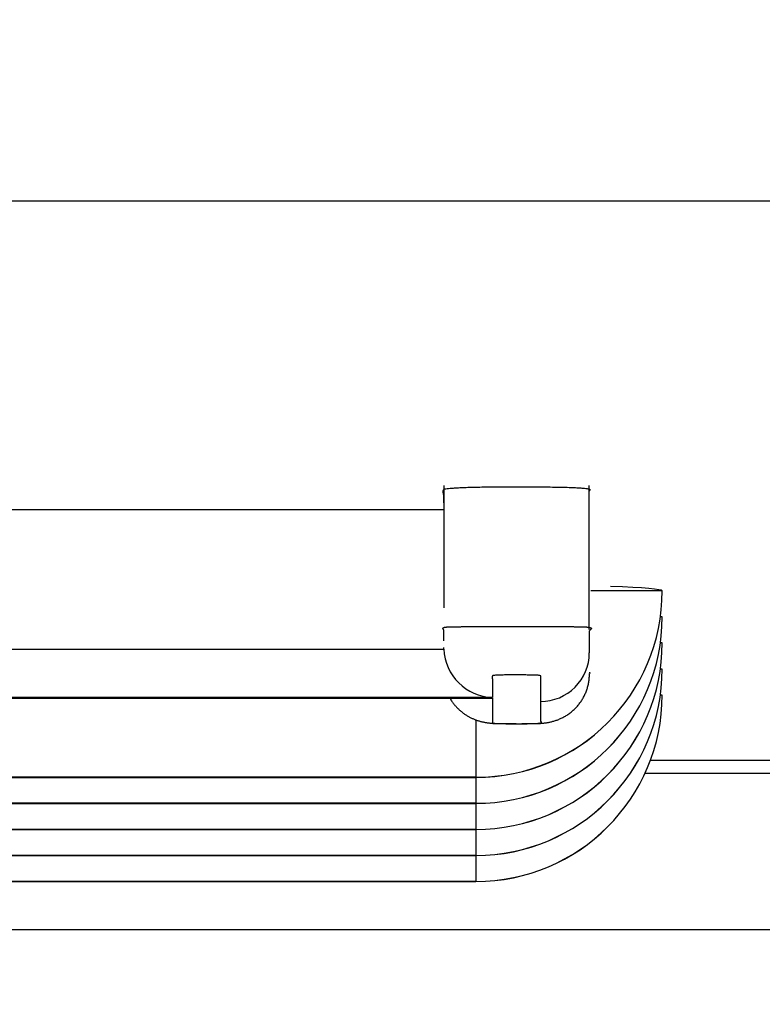
# Model space of a CAD drawing. Extents: x -217 to 202, y -148 to 148.
# Drawn here: x -105 to -105, y 15 to 16 of the extents above; entities that cross this region are included whole.
import ezdxf

# ---------------------------------------------------------------- set-up
doc = ezdxf.new("R2010")
doc.units = 0
doc.layers.get('0').update_dxf_attribs({"linetype": 'CONTINUOUS'})
doc.layers.get('DEFPOINTS').update_dxf_attribs({"linetype": 'CONTINUOUS'})
doc.layers.add('CLASS1', color=7, linetype='CONTINUOUS')
doc.styles.add('MX_DIMTXSTY_6', font='txt.shx', dxfattribs={"width": 0.7, "bigfont": 'extfont.shx'})
doc.styles.add('MX_NOTE_STANDARD', font='txt.shx', dxfattribs={"bigfont": 'extfont.shx'})
doc.dimstyles.new('MXDIMSTYLE', dxfattribs={"dimtxt": 3, "dimasz": 2.5, "dimexe": 2.28, "dimexo": 1, "dimgap": 1, "dimtad": 1, "dimdsep": 46, "dimtxsty": 'MX_NOTE_STANDARD', "dimblk1": 'OPEN30', "dimblk2": 'OPEN30', "dimsah": 1, "dimcen": 2.5, "dimadec": 0, "dimazin": 0, "dimtfac": 1, "dimtmove": 0, "dimatfit": 3, "dimldrblk": 'OPEN30', "dimfxl": 1, "dimtzin": 0, "dimarcsym": 0})

# ---------------------------------------------------------------- blocks, each defined once
blk = doc.blocks.new('_OPEN')
at = {"color": 0, "linetype": 'ByBlock', "lineweight": -2}
for p, q in [((-1, 0.166667), (0, 0)), ((0, 0), (-1, -0.166667)), ((0, 0), (-1, 0))]:
    blk.add_line(p, q, dxfattribs=at)
blk = doc.blocks.new('*D41')
at = {"color": 1, "linetype": 'CONTINUOUS'}
for p, q in [((-148.586201, 33.698871), (-148.586201, 4.698871)), ((-98.586201, 15.297897), (-98.586201, 4.698871)), ((-98.586201, 6.048871), (-148.586201, 6.048871))]:
    blk.add_line(p, q, dxfattribs=at)
at = {"layer": 'DEFPOINTS', "color": 0, "linetype": 'CONTINUOUS'}
for p in [(-148.586201, 35.048871), (-98.586201, 16.647897), (-148.586201, 6.048871)]:
    blk.add_point(p, dxfattribs=at)
at = {"color": 1, "linetype": 'CONTINUOUS', "xscale": 2.7, "yscale": 2.7, "zscale": 2.7, "rotation": 180}
blk.add_blockref('_OPEN', (-148.586201, 6.048871), dxfattribs=at)
at = {"color": 1, "linetype": 'CONTINUOUS', "xscale": 2.7, "yscale": 2.7, "zscale": 2.7}
blk.add_blockref('_OPEN', (-98.586201, 6.048871), dxfattribs=at)
at = {"color": 1, "linetype": 'CONTINUOUS', "insert": (-123.928456, 8.398871), "char_height": 2.7, "attachment_point": 5, "style": 'MX_DIMTXSTY_6'}
blk.add_mtext('\\A1;250', dxfattribs=at)
blk = doc.blocks.new('_OPEN30')
at = {"color": 0, "linetype": 'ByBlock', "lineweight": -2}
for p, q in [((-1, 0.267949), (0, 0)), ((0, 0), (-1, -0.267949)), ((0, 0), (-1, 0))]:
    blk.add_line(p, q, dxfattribs=at)
blk = doc.blocks.new('*D42')
at = {"color": 1, "linetype": 'CONTINUOUS'}
for p, q in [((-122.236201, 55.048871), (-88.236201, 55.048871)), ((-89.586201, 55.048871), (-89.586201, 15.048871)), ((-122.236201, 15.048871), (-88.236201, 15.048871))]:
    blk.add_line(p, q, dxfattribs=at)
at = {"layer": 'DEFPOINTS', "color": 0, "linetype": 'CONTINUOUS'}
for p in [(-123.586201, 55.048871), (-123.586201, 15.048871), (-89.586201, 15.048871)]:
    blk.add_point(p, dxfattribs=at)
at = {"color": 1, "linetype": 'CONTINUOUS', "xscale": 2.7, "yscale": 2.7, "zscale": 2.7}
for p, rotation in [((-89.586201, 55.048871), 90), ((-89.586201, 15.048871), 270)]:
    blk.add_blockref('_OPEN', p, dxfattribs=dict(at, rotation=rotation))
at = {"color": 1, "linetype": 'CONTINUOUS', "insert": (-91.936201, 34.706617), "char_height": 2.7, "attachment_point": 5, "rotation": 90, "style": 'MX_DIMTXSTY_6'}
blk.add_mtext('\\A1;200', dxfattribs=at)

msp = doc.modelspace()

# ---------------------------------------------------------------- linework, layer by layer
at = {"layer": 'CLASS1', "color": 1, "linetype": 'CONTINUOUS'}
for p, q in [((-100.92652, 15.43951), (-146.24588, 15.43951)), ((-105.20332, 15.28694), (-105.20332, 15.22147)), ((-105.12532, 15.20986), (-105.12532, 15.28694)), ((-105.73412, 15.27421), (-105.20332, 15.27421)), ((-105.0862, 15.23046), (-105.12445, 15.23046)), ((-105.0862, 15.2165), (-105.08718, 15.2165)), ((-105.73414, 15.19926), (-105.20331, 15.19926)), ((-105.20331, 15.19926), (-105.20332, 15.20016)), ((-105.0862, 15.20254), (-105.08718, 15.20254)), ((-105.0862, 15.18858), (-105.08718, 15.18858)), ((-105.17732, 15.17327), (-105.76012, 15.17327)), ((-105.76012, 15.17291), (-105.17732, 15.17291)), ((-105.75978, 15.1729), (-105.17767, 15.1729)), ((-105.0862, 15.17462), (-105.08718, 15.17462)), ((-105.1862, 15.161), (-105.1862, 15.13052)), ((-105.09251, 15.13967), (-104.65532, 15.13967)), ((-105.1862, 15.13052), (-107.9862, 15.13052)), ((-107.9862, 15.13052), (-105.1862, 15.13052)), ((-107.9862, 15.13046), (-105.1862, 15.13046)), ((-105.1862, 15.13046), (-105.1862, 15.13052)), ((-105.1862, 15.13046), (-105.1862, 15.11656)), ((-105.09542, 15.13268), (-100.26904, 15.13268)), ((-105.1862, 15.11656), (-107.9862, 15.11656)), ((-107.9862, 15.11656), (-105.1862, 15.11656)), ((-107.9862, 15.1165), (-105.1862, 15.1165)), ((-105.1862, 15.1165), (-105.1862, 15.11656)), ((-105.1862, 15.1165), (-105.1862, 15.1026)), ((-105.1862, 15.1026), (-107.9862, 15.1026)), ((-107.9862, 15.1026), (-105.1862, 15.1026)), ((-105.1862, 15.10254), (-105.1862, 15.1026)), ((-107.9862, 15.10254), (-105.1862, 15.10254)), ((-105.1862, 15.10254), (-105.1862, 15.08864)), ((-105.1862, 15.08864), (-107.9862, 15.08864)), ((-107.9862, 15.08864), (-105.1862, 15.08864)), ((-107.9862, 15.08858), (-105.1862, 15.08858)), ((-105.1862, 15.08858), (-105.1862, 15.08864)), ((-105.1862, 15.08858), (-105.1862, 15.07468)), ((-105.1862, 15.07468), (-107.9862, 15.07468)), ((-107.9862, 15.07468), (-105.1862, 15.07468)), ((-107.9862, 15.07462), (-105.1862, 15.07462)), ((-105.1862, 15.07462), (-105.1862, 15.07468)), ((-146.98718, 15.04887), (-100.18523, 15.04887))]:
    msp.add_line(p, q, dxfattribs=at)
for centre, radius, start, end in [((-105.1862, 15.23046), 0.1, 270, 0), ((-105.1862, 15.2165), 0.1, 270, 0), ((-105.1762, 15.20038), 0.02713, 182.3679, 267.6321), ((-105.1862, 15.20254), 0.1, 270, 0), ((-105.1862, 15.18858), 0.1, 270, 0), ((-105.1862, 15.17462), 0.1, 270, 0)]:
    msp.add_arc(centre, radius, start, end, dxfattribs=at)
for centre, major_axis, ratio, start_param, end_param in [((-105.1862, 15.23046), (0.1, 0), 0.999391, 4.712389, 6.283185), ((-105.1862, 15.23046), (0.1, 0), 0.999391, 4.712389, 6.283185), ((-105.1862, 15.23046), (0.1, 0), 0.034921, 0, 0.762274), ((-105.1862, 15.2165), (0.1, 0), 0.999391, 4.712389, 6.283185), ((-105.1862, 15.2165), (0.1, 0), 0.999391, 4.712389, 6.283185), ((-105.1862, 15.20254), (0.1, 0), 0.999391, 4.712389, 6.283185), ((-105.1862, 15.20254), (0.1, 0), 0.999391, 4.712389, 6.283185), ((-105.15132, 15.19722), (-0.026, 0), 0.999391, 1.570796, 3.141593), ((-105.1862, 15.18858), (0.1, 0), 0.999391, 4.712389, 6.283185), ((-105.1862, 15.18858), (0.1, 0), 0.999391, 4.712389, 6.283185), ((-105.1862, 15.17462), (0.1, 0), 0.999391, 4.712389, 6.283185), ((-105.1862, 15.17462), (0.1, 0), 0.999391, 4.712389, 0)]:
    msp.add_ellipse(centre, major_axis=major_axis, ratio=ratio, start_param=start_param, end_param=end_param, dxfattribs=at)
for points, start_tangent, end_tangent in [([(-105.20332, 15.27779), (-105.20332, 15.27798), (-105.20332, 15.27818), (-105.20332, 15.27837), (-105.20332, 15.27856), (-105.20332, 15.27876), (-105.20332, 15.27895), (-105.20332, 15.27914), (-105.20332, 15.27934), (-105.20332, 15.27953), (-105.20332, 15.27972), (-105.20332, 15.27992), (-105.20332, 15.28011), (-105.20332, 15.2803), (-105.20332, 15.2805), (-105.20332, 15.28069), (-105.20332, 15.28088), (-105.20332, 15.28108), (-105.20332, 15.28127), (-105.20333, 15.28146), (-105.20334, 15.28166), (-105.20337, 15.28185), (-105.2034, 15.28204), (-105.20344, 15.28224), (-105.20349, 15.28243), (-105.20353, 15.28262), (-105.20358, 15.28282), (-105.20362, 15.28301), (-105.20366, 15.2832), (-105.20368, 15.2834), (-105.2037, 15.28359), (-105.2037, 15.28378), (-105.20368, 15.28397), (-105.20365, 15.28417), (-105.20359, 15.28436), (-105.20352, 15.28455), (-105.20341, 15.28475), (-105.20327, 15.28494), (-105.20276, 15.28513), (-105.20164, 15.28533), (-105.19994, 15.28551), (-105.19765, 15.28569), (-105.1948, 15.28585), (-105.19139, 15.28599), (-105.18744, 15.28611), (-105.18295, 15.28621), (-105.17792, 15.28628), (-105.17249, 15.28632), (-105.16688, 15.28634), (-105.16122, 15.28634), (-105.15562, 15.28631), (-105.1502, 15.28627), (-105.14508, 15.2862), (-105.14037, 15.28611), (-105.13619, 15.286), (-105.13267, 15.28586), (-105.1299, 15.28569), (-105.12786, 15.28552), (-105.12646, 15.28533), (-105.12558, 15.28515), (-105.12512, 15.28496), (-105.12496, 15.28476), (-105.12501, 15.28456), (-105.12516, 15.28437), (-105.12529, 15.28417), (-105.12532, 15.28398)], (0, 1), (0.033868, -0.999426)), ([(-105.20332, 15.20375), (-105.20332, 15.20397), (-105.20332, 15.2042), (-105.20332, 15.20442), (-105.20332, 15.20465), (-105.20332, 15.20487), (-105.20332, 15.20509), (-105.20332, 15.20532), (-105.20332, 15.20554), (-105.20332, 15.20577), (-105.20332, 15.20599), (-105.20332, 15.20622), (-105.20332, 15.20644), (-105.20332, 15.20667), (-105.20332, 15.20689), (-105.20332, 15.20712), (-105.20332, 15.20734), (-105.20332, 15.20757), (-105.20332, 15.20779), (-105.20332, 15.20801), (-105.20332, 15.20824), (-105.20332, 15.20846), (-105.20332, 15.20869), (-105.20332, 15.20891), (-105.20332, 15.20914), (-105.20334, 15.20936), (-105.20344, 15.2096), (-105.20358, 15.20984), (-105.20371, 15.21008), (-105.20379, 15.21031), (-105.20378, 15.21052)], (0, 1), (0.243525, 0.969895)), ([(-105.20378, 15.21052), (-105.20377, 15.21055), (-105.20375, 15.21059), (-105.20373, 15.21062), (-105.2037, 15.21065), (-105.20367, 15.21068), (-105.20363, 15.21071), (-105.20359, 15.21074), (-105.20355, 15.21077), (-105.2035, 15.21079), (-105.20345, 15.21082), (-105.20339, 15.21085), (-105.20332, 15.21087), (-105.20325, 15.2109), (-105.20317, 15.21092), (-105.20309, 15.21094), (-105.203, 15.21097), (-105.2029, 15.21099), (-105.20278, 15.21101), (-105.20265, 15.21103), (-105.2025, 15.21105), (-105.20234, 15.21107), (-105.20216, 15.21109), (-105.20196, 15.21111), (-105.20174, 15.21113), (-105.2015, 15.21114), (-105.20124, 15.21116), (-105.20096, 15.21117), (-105.20066, 15.21119), (-105.20034, 15.2112), (-105.2, 15.21121), (-105.19963, 15.21122), (-105.19924, 15.21124), (-105.19882, 15.21124), (-105.19837, 15.21125), (-105.1979, 15.21126), (-105.19741, 15.21127), (-105.19689, 15.21128), (-105.19634, 15.21128), (-105.19577, 15.21129), (-105.19517, 15.21129), (-105.19455, 15.21129), (-105.1939, 15.2113), (-105.19322, 15.2113), (-105.19251, 15.2113), (-105.19178, 15.21131), (-105.19103, 15.21131), (-105.19025, 15.21131), (-105.18945, 15.21131), (-105.18864, 15.21132), (-105.1878, 15.21132), (-105.18695, 15.21132), (-105.18608, 15.21132), (-105.18519, 15.21133), (-105.18428, 15.21133), (-105.18336, 15.21133), (-105.18243, 15.21134), (-105.18148, 15.21134), (-105.18053, 15.21134), (-105.17956, 15.21135), (-105.17859, 15.21135), (-105.17761, 15.21135), (-105.17663, 15.21136), (-105.17565, 15.21136), (-105.17466, 15.21136), (-105.17367, 15.21137), (-105.17268, 15.21137), (-105.17168, 15.21137), (-105.17068, 15.21137), (-105.16967, 15.21137), (-105.16866, 15.21138), (-105.16765, 15.21138), (-105.16664, 15.21138), (-105.16563, 15.21138), (-105.16462, 15.21138), (-105.16361, 15.21138), (-105.1626, 15.21138), (-105.16159, 15.21138), (-105.16059, 15.21138), (-105.15958, 15.21138), (-105.15858, 15.21137), (-105.15758, 15.21137), (-105.15657, 15.21137), (-105.15557, 15.21137), (-105.15457, 15.21137), (-105.15358, 15.21136), (-105.15259, 15.21136), (-105.1516, 15.21136), (-105.15062, 15.21135), (-105.14964, 15.21135), (-105.14868, 15.21135), (-105.14772, 15.21134), (-105.14678, 15.21134), (-105.14584, 15.21134), (-105.14491, 15.21133), (-105.144, 15.21133), (-105.1431, 15.21133), (-105.14221, 15.21132), (-105.14133, 15.21132), (-105.14048, 15.21132), (-105.13964, 15.21132), (-105.13883, 15.21131), (-105.13804, 15.21131), (-105.13727, 15.21131), (-105.13653, 15.21131), (-105.13581, 15.21131), (-105.13511, 15.2113), (-105.13444, 15.2113), (-105.1338, 15.2113), (-105.13318, 15.21129), (-105.13259, 15.21129), (-105.13202, 15.21128), (-105.13149, 15.21128), (-105.13098, 15.21127), (-105.1305, 15.21127), (-105.13005, 15.21126), (-105.12962, 15.21125), (-105.12922, 15.21124), (-105.12884, 15.21123), (-105.12848, 15.21122), (-105.12815, 15.2112), (-105.12784, 15.21119), (-105.12755, 15.21117), (-105.12728, 15.21116), (-105.12704, 15.21114), (-105.12681, 15.21113), (-105.1266, 15.21111), (-105.12641, 15.21109), (-105.12623, 15.21107), (-105.12606, 15.21105), (-105.12589, 15.21103), (-105.12574, 15.21101), (-105.12559, 15.21099), (-105.12546, 15.21096), (-105.12533, 15.21094), (-105.12521, 15.21092), (-105.12509, 15.21089), (-105.12499, 15.21087), (-105.12489, 15.21084), (-105.1248, 15.21082), (-105.12472, 15.21079), (-105.12465, 15.21076), (-105.12458, 15.21073), (-105.12451, 15.21071), (-105.12446, 15.21068), (-105.12441, 15.21065), (-105.12436, 15.21062), (-105.12433, 15.21059), (-105.12429, 15.21056), (-105.12427, 15.21053), (-105.12424, 15.21049), (-105.12423, 15.21046), (-105.12421, 15.21043), (-105.12421, 15.2104), (-105.1242, 15.21036), (-105.1242, 15.21033), (-105.12421, 15.2103), (-105.12422, 15.21026), (-105.12423, 15.21023), (-105.12424, 15.21019), (-105.12426, 15.21016), (-105.12428, 15.21012), (-105.12431, 15.21009), (-105.12433, 15.21005), (-105.12436, 15.21002), (-105.12439, 15.20998)], (0.357413, 0.933946), (-0.664065, -0.747675)), ([(-105.12439, 15.20998), (-105.12462, 15.20976), (-105.12486, 15.20953), (-105.12509, 15.20931), (-105.12526, 15.20908), (-105.12532, 15.20887), (-105.12532, 15.20866), (-105.12532, 15.20845), (-105.12532, 15.20823), (-105.12532, 15.20802), (-105.12532, 15.20781), (-105.12532, 15.2076), (-105.12532, 15.20739), (-105.12532, 15.20717), (-105.12532, 15.20696), (-105.12532, 15.20675), (-105.12532, 15.20654), (-105.12532, 15.20633), (-105.12532, 15.20612), (-105.12532, 15.2059), (-105.12532, 15.20569), (-105.12532, 15.20548), (-105.12532, 15.20527), (-105.12532, 15.20506), (-105.12532, 15.20485), (-105.12532, 15.20463), (-105.12532, 15.20442), (-105.12532, 15.20421), (-105.12532, 15.204), (-105.12532, 15.20379), (-105.12532, 15.20357), (-105.12532, 15.20336), (-105.12532, 15.20315), (-105.12532, 15.20294), (-105.12532, 15.20273), (-105.12532, 15.20252), (-105.12532, 15.2023), (-105.12532, 15.20209), (-105.12532, 15.20188), (-105.12532, 15.20167), (-105.12532, 15.20146), (-105.12532, 15.20124), (-105.12532, 15.20103), (-105.12532, 15.20082), (-105.12532, 15.20061), (-105.12532, 15.2004), (-105.12532, 15.20019), (-105.12532, 15.19997), (-105.12532, 15.19976), (-105.12532, 15.19955), (-105.12532, 15.19934), (-105.12532, 15.19913), (-105.12532, 15.19892), (-105.12532, 15.1987), (-105.12532, 15.19849), (-105.12532, 15.19828), (-105.12532, 15.19807), (-105.12532, 15.19786), (-105.12532, 15.19764), (-105.12532, 15.19743), (-105.12532, 15.19722)], (-0.690455, -0.723376), (0, -1)), ([(-105.15132, 15.17124), (-105.15132, 15.17134), (-105.15132, 15.17145), (-105.15132, 15.17155), (-105.15132, 15.17166), (-105.15132, 15.17177), (-105.15132, 15.17187), (-105.15132, 15.17198), (-105.15132, 15.17208), (-105.15132, 15.17219), (-105.15132, 15.1723), (-105.15132, 15.1724), (-105.15132, 15.17251), (-105.15132, 15.17261), (-105.15132, 15.17272), (-105.15132, 15.17283), (-105.15132, 15.17293), (-105.15132, 15.17304), (-105.15132, 15.17314), (-105.15132, 15.17325), (-105.15132, 15.17335), (-105.15132, 15.17346), (-105.15132, 15.17357), (-105.15132, 15.17367), (-105.15132, 15.17378), (-105.15132, 15.17388), (-105.15132, 15.17399), (-105.15132, 15.1741), (-105.15132, 15.1742), (-105.15132, 15.17431), (-105.15132, 15.17441), (-105.15132, 15.17452), (-105.15132, 15.17462), (-105.15132, 15.17473), (-105.15132, 15.17484), (-105.15132, 15.17494), (-105.15132, 15.17505), (-105.15132, 15.17515), (-105.15132, 15.17526), (-105.15132, 15.17537), (-105.15132, 15.17547), (-105.15132, 15.17558), (-105.15132, 15.17568), (-105.15132, 15.17579), (-105.15132, 15.1759), (-105.15132, 15.176), (-105.15132, 15.17611), (-105.15132, 15.17621), (-105.15132, 15.17632), (-105.15132, 15.17642), (-105.15132, 15.17653), (-105.15132, 15.17664), (-105.15132, 15.17674), (-105.15132, 15.17685), (-105.15132, 15.17695), (-105.15132, 15.17706), (-105.15132, 15.17717), (-105.15132, 15.17727), (-105.15132, 15.17738), (-105.15132, 15.17748), (-105.15132, 15.17759), (-105.15132, 15.1777), (-105.15132, 15.1778), (-105.15132, 15.17791), (-105.15132, 15.17801), (-105.15132, 15.17812), (-105.15132, 15.17822), (-105.15132, 15.17833), (-105.15132, 15.17844), (-105.15132, 15.17854), (-105.15132, 15.17865), (-105.15132, 15.17875), (-105.15132, 15.17886), (-105.15132, 15.17897), (-105.15132, 15.17907), (-105.15132, 15.17918), (-105.15132, 15.17928), (-105.15132, 15.17939), (-105.15132, 15.17949), (-105.15132, 15.1796), (-105.15132, 15.17971), (-105.15132, 15.17981), (-105.15132, 15.17992), (-105.15132, 15.18002), (-105.15132, 15.18013), (-105.15132, 15.18024), (-105.15132, 15.18034), (-105.15132, 15.18045), (-105.15132, 15.18055), (-105.15132, 15.18066), (-105.15132, 15.18077), (-105.15132, 15.18087), (-105.15132, 15.18098), (-105.15132, 15.18108), (-105.15132, 15.18119), (-105.15132, 15.18129), (-105.15132, 15.1814), (-105.15132, 15.18151), (-105.15132, 15.18161), (-105.15132, 15.18172), (-105.15132, 15.18182), (-105.15132, 15.18193), (-105.15132, 15.18204), (-105.15132, 15.18214), (-105.15132, 15.18225), (-105.15132, 15.18235), (-105.15132, 15.18246), (-105.15132, 15.18257), (-105.15132, 15.18267), (-105.15132, 15.18278), (-105.15132, 15.18288), (-105.15132, 15.18299), (-105.15132, 15.18309), (-105.15132, 15.1832), (-105.15132, 15.18331), (-105.15132, 15.18341), (-105.15132, 15.18352), (-105.15132, 15.18362), (-105.15132, 15.18373), (-105.15132, 15.18384), (-105.15132, 15.18394), (-105.15132, 15.18405), (-105.15132, 15.18415), (-105.15132, 15.18426), (-105.15132, 15.18437), (-105.15132, 15.18447), (-105.15132, 15.18458), (-105.15132, 15.18468), (-105.15132, 15.18479), (-105.15138, 15.18489), (-105.15157, 15.185), (-105.15198, 15.18511), (-105.1527, 15.18521), (-105.15395, 15.18531), (-105.15647, 15.18536), (-105.15943, 15.18538), (-105.16244, 15.1854), (-105.16547, 15.1854), (-105.16848, 15.18539), (-105.17147, 15.18537), (-105.17417, 15.18532), (-105.17566, 15.18523), (-105.1765, 15.18513), (-105.177, 15.18503), (-105.17725, 15.18492), (-105.17732, 15.18482), (-105.17735, 15.18471), (-105.17737, 15.18461), (-105.17738, 15.1845), (-105.17739, 15.1844), (-105.17739, 15.18429), (-105.17739, 15.18419), (-105.17738, 15.18408), (-105.17738, 15.18398), (-105.17737, 15.18387), (-105.17736, 15.18377), (-105.17735, 15.18366), (-105.17734, 15.18356), (-105.17734, 15.18345), (-105.17733, 15.18335), (-105.17732, 15.18324), (-105.17732, 15.18314), (-105.17732, 15.18303), (-105.17732, 15.18293), (-105.17732, 15.18282), (-105.17732, 15.18272), (-105.17732, 15.18261), (-105.17732, 15.18251), (-105.17732, 15.1824), (-105.17732, 15.1823), (-105.17732, 15.18219), (-105.17732, 15.18209), (-105.17732, 15.18198), (-105.17732, 15.18188), (-105.17732, 15.18177), (-105.17732, 15.18167), (-105.17732, 15.18156), (-105.17732, 15.18146), (-105.17732, 15.18135), (-105.17732, 15.18125), (-105.17732, 15.18114), (-105.17732, 15.18104), (-105.17732, 15.18093), (-105.17732, 15.18083), (-105.17732, 15.18072), (-105.17732, 15.18062), (-105.17732, 15.18051), (-105.17732, 15.18041), (-105.17732, 15.1803), (-105.17732, 15.1802), (-105.17732, 15.18009), (-105.17732, 15.17999), (-105.17732, 15.17988), (-105.17732, 15.17978), (-105.17732, 15.17967), (-105.17732, 15.17957), (-105.17732, 15.17946), (-105.17732, 15.17936), (-105.17732, 15.17925), (-105.17732, 15.17915), (-105.17732, 15.17904), (-105.17732, 15.17894), (-105.17732, 15.17883), (-105.17732, 15.17873), (-105.17732, 15.17862), (-105.17732, 15.17852), (-105.17732, 15.17841), (-105.17732, 15.17831), (-105.17732, 15.1782), (-105.17732, 15.1781), (-105.17732, 15.17799), (-105.17732, 15.17789), (-105.17732, 15.17778), (-105.17732, 15.17768), (-105.17732, 15.17757), (-105.17732, 15.17747), (-105.17732, 15.17736), (-105.17732, 15.17726), (-105.17732, 15.17715), (-105.17732, 15.17705), (-105.17732, 15.17694), (-105.17732, 15.17684), (-105.17732, 15.17673), (-105.17732, 15.17663), (-105.17732, 15.17652), (-105.17732, 15.17642), (-105.17732, 15.17631), (-105.17732, 15.17621), (-105.17732, 15.1761), (-105.17732, 15.176), (-105.17732, 15.17589), (-105.17732, 15.17579), (-105.17732, 15.17568), (-105.17732, 15.17558), (-105.17732, 15.17548), (-105.17732, 15.17537), (-105.17732, 15.17527), (-105.17732, 15.17516), (-105.17732, 15.17506), (-105.17732, 15.17495), (-105.17732, 15.17485), (-105.17732, 15.17474), (-105.17732, 15.17464), (-105.17732, 15.17453), (-105.17732, 15.17443), (-105.17732, 15.17432), (-105.17732, 15.17422), (-105.17732, 15.17411), (-105.17732, 15.17401), (-105.17732, 15.1739), (-105.17732, 15.1738), (-105.17732, 15.17369), (-105.17732, 15.17359), (-105.17732, 15.17348), (-105.17732, 15.17338), (-105.17732, 15.17327)], (0, 1), (0, -1)), ([(-105.16407, 15.15926), (-105.16292, 15.15926), (-105.16181, 15.15926), (-105.16073, 15.15926), (-105.15968, 15.15926), (-105.15865, 15.15927), (-105.15763, 15.15928), (-105.15662, 15.15929), (-105.15561, 15.1593), (-105.15461, 15.15932), (-105.15364, 15.15935), (-105.15272, 15.15938), (-105.15187, 15.15942), (-105.15111, 15.15948), (-105.15039, 15.15954), (-105.14969, 15.15962), (-105.14899, 15.15971), (-105.14828, 15.15981), (-105.14756, 15.15992), (-105.14681, 15.16006), (-105.14603, 15.16023), (-105.14523, 15.16043), (-105.1444, 15.16066), (-105.14353, 15.16093), (-105.14264, 15.16124), (-105.14173, 15.16159), (-105.14082, 15.16198), (-105.1399, 15.1624), (-105.13899, 15.16287), (-105.1381, 15.16337), (-105.13722, 15.16392), (-105.13636, 15.1645), (-105.13552, 15.16512), (-105.1347, 15.16577), (-105.13391, 15.16646), (-105.13314, 15.16717), (-105.13241, 15.16793), (-105.1317, 15.16871), (-105.13102, 15.16952), (-105.13037, 15.17036), (-105.12976, 15.17122), (-105.12918, 15.17211), (-105.12864, 15.17302), (-105.12814, 15.17395), (-105.12767, 15.17491), (-105.12724, 15.17588), (-105.12686, 15.17687), (-105.12651, 15.17787), (-105.12621, 15.17889), (-105.12594, 15.17992), (-105.12572, 15.18096), (-105.12554, 15.18201), (-105.1254, 15.18306), (-105.12531, 15.18411), (-105.12526, 15.18517), (-105.12525, 15.18623)], (0.999996, -0.002853), (-0.012908, 0.999917)), ([(-105.1253, 15.18694), (-105.12529, 15.18689), (-105.12527, 15.18683), (-105.12525, 15.18678), (-105.12523, 15.18672), (-105.12521, 15.18667), (-105.12518, 15.18661), (-105.12516, 15.18656), (-105.12514, 15.1865), (-105.12512, 15.18645), (-105.1251, 15.18639), (-105.12508, 15.18634), (-105.12507, 15.18629), (-105.12506, 15.18623), (-105.12506, 15.18618), (-105.12506, 15.18613)], (0.229382, -0.973336), (-0.083752, -0.996487)), ([(-105.19997, 15.17273), (-105.1995, 15.17197), (-105.199, 15.17122), (-105.19848, 15.17049), (-105.19794, 15.16978), (-105.19738, 15.16909), (-105.19679, 15.16843), (-105.19618, 15.16778), (-105.19555, 15.16717), (-105.19491, 15.16657), (-105.19425, 15.166), (-105.19358, 15.16546), (-105.1929, 15.16494), (-105.19221, 15.16445), (-105.19153, 15.16399), (-105.19084, 15.16355), (-105.19016, 15.16315), (-105.18949, 15.16278), (-105.18882, 15.16243), (-105.18815, 15.16211), (-105.18747, 15.16181), (-105.1868, 15.16153), (-105.18611, 15.16127), (-105.18542, 15.16104), (-105.18472, 15.16082), (-105.18401, 15.16061), (-105.1833, 15.16043), (-105.18258, 15.16026), (-105.18187, 15.1601), (-105.18115, 15.15997), (-105.18045, 15.15984), (-105.17976, 15.15974), (-105.17907, 15.15964), (-105.17841, 15.15957), (-105.17775, 15.1595), (-105.17709, 15.15945), (-105.17641, 15.15941), (-105.1757, 15.15937), (-105.17496, 15.15935), (-105.17416, 15.15932), (-105.17332, 15.15931), (-105.17243, 15.1593), (-105.17152, 15.15929), (-105.17058, 15.15928), (-105.16964, 15.15927), (-105.16869, 15.15927), (-105.16775, 15.15926), (-105.16681, 15.15926), (-105.16589, 15.15926), (-105.16498, 15.15926), (-105.16407, 15.15926)], (0.509168, -0.860667), (0.999984, 0.005617)), ([(-105.17732, 15.17291), (-105.17732, 15.17282), (-105.17732, 15.17273), (-105.17732, 15.17264), (-105.17732, 15.17254), (-105.17732, 15.17245), (-105.17732, 15.17236), (-105.17732, 15.17227), (-105.17732, 15.17218), (-105.17732, 15.17208), (-105.17732, 15.17199), (-105.17732, 15.1719), (-105.17732, 15.17181), (-105.17732, 15.17172), (-105.17732, 15.17162), (-105.17732, 15.17153), (-105.17732, 15.17144), (-105.17732, 15.17135), (-105.17732, 15.17126), (-105.17732, 15.17116), (-105.17732, 15.17107), (-105.17732, 15.17098), (-105.17732, 15.17089), (-105.17732, 15.1708), (-105.17732, 15.17071), (-105.17732, 15.17061), (-105.17732, 15.17052), (-105.17732, 15.17043), (-105.17732, 15.17034), (-105.17732, 15.17025), (-105.17732, 15.17015), (-105.17732, 15.17006), (-105.17732, 15.16997), (-105.17732, 15.16988), (-105.17732, 15.16979), (-105.17732, 15.16969), (-105.17732, 15.1696), (-105.17732, 15.16951), (-105.17732, 15.16942), (-105.17732, 15.16933), (-105.17732, 15.16923), (-105.17732, 15.16914), (-105.17732, 15.16905), (-105.17732, 15.16896), (-105.17732, 15.16887), (-105.17732, 15.16877), (-105.17732, 15.16868), (-105.17732, 15.16859), (-105.17732, 15.1685), (-105.17732, 15.16841), (-105.17732, 15.16832), (-105.17732, 15.16822), (-105.17732, 15.16813), (-105.17732, 15.16804), (-105.17732, 15.16795), (-105.17732, 15.16786), (-105.17732, 15.16776), (-105.17732, 15.16767), (-105.17732, 15.16758), (-105.17732, 15.16749), (-105.17732, 15.1674), (-105.17732, 15.1673), (-105.17732, 15.16721), (-105.17732, 15.16712), (-105.17732, 15.16703), (-105.17732, 15.16694), (-105.17732, 15.16684), (-105.17732, 15.16675), (-105.17732, 15.16666), (-105.17732, 15.16657), (-105.17732, 15.16648), (-105.17732, 15.16639), (-105.17732, 15.16629), (-105.17732, 15.1662), (-105.17732, 15.16611), (-105.17732, 15.16602), (-105.17732, 15.16593), (-105.17732, 15.16583), (-105.17732, 15.16574), (-105.17732, 15.16565), (-105.17732, 15.16556), (-105.17732, 15.16547), (-105.17732, 15.16537), (-105.17732, 15.16528), (-105.17732, 15.16519), (-105.17732, 15.1651), (-105.17732, 15.16501), (-105.17732, 15.16491), (-105.17732, 15.16482), (-105.17732, 15.16473), (-105.17732, 15.16464), (-105.17732, 15.16455), (-105.17732, 15.16446), (-105.17732, 15.16436), (-105.17732, 15.16427), (-105.17732, 15.16418), (-105.17732, 15.16409), (-105.17732, 15.164), (-105.17732, 15.1639), (-105.17732, 15.16381), (-105.17732, 15.16372), (-105.17732, 15.16363), (-105.17732, 15.16354), (-105.17732, 15.16344), (-105.17732, 15.16335), (-105.17732, 15.16326), (-105.17732, 15.16317), (-105.17732, 15.16308), (-105.17732, 15.16298), (-105.17732, 15.16289), (-105.17732, 15.1628), (-105.17732, 15.16271), (-105.17732, 15.16262), (-105.17732, 15.16252), (-105.17732, 15.16243), (-105.17732, 15.16234), (-105.17732, 15.16225), (-105.17732, 15.16216), (-105.17732, 15.16207), (-105.17732, 15.16197), (-105.17732, 15.16188), (-105.17732, 15.16179), (-105.17732, 15.1617), (-105.17732, 15.16161), (-105.17732, 15.16151), (-105.17732, 15.16142), (-105.17732, 15.16133), (-105.17732, 15.16124), (-105.17732, 15.16115), (-105.17732, 15.16105), (-105.17732, 15.16096), (-105.17732, 15.16087), (-105.17732, 15.16078), (-105.17732, 15.16069), (-105.17732, 15.16059), (-105.17732, 15.1605), (-105.17732, 15.16041), (-105.17732, 15.16032), (-105.17732, 15.16023), (-105.17732, 15.16014), (-105.17732, 15.16004), (-105.17732, 15.15995), (-105.17732, 15.15986), (-105.17726, 15.15977), (-105.17708, 15.15968), (-105.17673, 15.15958), (-105.17617, 15.1595), (-105.17528, 15.15941), (-105.1737, 15.15934), (-105.17128, 15.1593), (-105.16869, 15.15928), (-105.16608, 15.15928), (-105.16346, 15.15927), (-105.16084, 15.15928), (-105.15825, 15.15929), (-105.15571, 15.15932), (-105.15373, 15.15938), (-105.15269, 15.15946), (-105.15205, 15.15955), (-105.15166, 15.15964), (-105.15139, 15.15973), (-105.15121, 15.15983), (-105.15109, 15.15992), (-105.15103, 15.16001), (-105.15101, 15.1601), (-105.15103, 15.16019), (-105.15108, 15.16029), (-105.15114, 15.16038), (-105.15121, 15.16047), (-105.15127, 15.16056), (-105.15131, 15.16065), (-105.15132, 15.16075), (-105.15132, 15.16084), (-105.15132, 15.16093), (-105.15132, 15.16102), (-105.15132, 15.16111), (-105.15132, 15.16121), (-105.15132, 15.1613), (-105.15132, 15.16139), (-105.15132, 15.16148), (-105.15132, 15.16157), (-105.15132, 15.16167), (-105.15132, 15.16176), (-105.15132, 15.16185), (-105.15132, 15.16194), (-105.15132, 15.16203), (-105.15132, 15.16213), (-105.15132, 15.16222), (-105.15132, 15.16231), (-105.15132, 15.1624), (-105.15132, 15.16249), (-105.15132, 15.16259), (-105.15132, 15.16268), (-105.15132, 15.16277), (-105.15132, 15.16286), (-105.15132, 15.16295), (-105.15132, 15.16305), (-105.15132, 15.16314), (-105.15132, 15.16323), (-105.15132, 15.16332), (-105.15132, 15.16342), (-105.15132, 15.16351), (-105.15132, 15.1636), (-105.15132, 15.16369), (-105.15132, 15.16378), (-105.15132, 15.16388), (-105.15132, 15.16397), (-105.15132, 15.16406), (-105.15132, 15.16415), (-105.15132, 15.16424), (-105.15132, 15.16434), (-105.15132, 15.16443), (-105.15132, 15.16452), (-105.15132, 15.16461), (-105.15132, 15.1647), (-105.15132, 15.1648), (-105.15132, 15.16489), (-105.15132, 15.16498), (-105.15132, 15.16507), (-105.15132, 15.16516), (-105.15132, 15.16526), (-105.15132, 15.16535), (-105.15132, 15.16544), (-105.15132, 15.16553), (-105.15132, 15.16562), (-105.15132, 15.16572), (-105.15132, 15.16581), (-105.15132, 15.1659), (-105.15132, 15.16599), (-105.15132, 15.16608), (-105.15132, 15.16618), (-105.15132, 15.16627), (-105.15132, 15.16636), (-105.15132, 15.16645), (-105.15132, 15.16654), (-105.15132, 15.16664), (-105.15132, 15.16673), (-105.15132, 15.16682), (-105.15132, 15.16691), (-105.15132, 15.167), (-105.15132, 15.1671), (-105.15132, 15.16719), (-105.15132, 15.16728), (-105.15132, 15.16737), (-105.15132, 15.16746), (-105.15132, 15.16756), (-105.15132, 15.16765), (-105.15132, 15.16774), (-105.15132, 15.16783), (-105.15132, 15.16792), (-105.15132, 15.16802), (-105.15132, 15.16811), (-105.15132, 15.1682), (-105.15132, 15.16829), (-105.15132, 15.16838), (-105.15132, 15.16848), (-105.15132, 15.16857), (-105.15132, 15.16866), (-105.15132, 15.16875), (-105.15132, 15.16884), (-105.15132, 15.16894), (-105.15132, 15.16903), (-105.15132, 15.16912), (-105.15132, 15.16921), (-105.15132, 15.1693), (-105.15132, 15.1694), (-105.15132, 15.16949), (-105.15132, 15.16958), (-105.15132, 15.16967), (-105.15132, 15.16976), (-105.15132, 15.16986), (-105.15132, 15.16995), (-105.15132, 15.17004), (-105.15132, 15.17013), (-105.15132, 15.17022), (-105.15132, 15.17032), (-105.15132, 15.17041), (-105.15132, 15.1705), (-105.15132, 15.17059), (-105.15132, 15.17068), (-105.15132, 15.17078), (-105.15132, 15.17087), (-105.15132, 15.17096), (-105.15132, 15.17105), (-105.15132, 15.17114), (-105.15132, 15.17124)], (0, -1), (0, 1))]:
    msp.add_spline(points, degree=3, dxfattribs=dict(at, start_tangent=start_tangent, end_tangent=end_tangent))

# ---------------------------------------------------------------- dimensions: what is measured, and where the dimension line sits
dim = msp.add_linear_dim(base=(-89.5862, 15.04887), p1=(-123.5862, 55.04887), p2=(-123.5862, 15.04887), angle=90, text='\\A1;<>', dimstyle='MXDIMSTYLE', override={"dimtxt": 2.7, "dimasz": 2.7, "dimexe": 1.35, "dimexo": 1.35, "dimlfac": 5, "dimtxsty": 'MX_DIMTXSTY_6', "dimblk1": 'OPEN', "dimblk2": 'OPEN', "dimtzin": 8}, dxfattribs=at)
dim.commit()
dim.dimension.update_dxf_attribs({"geometry": '*D42', "text_midpoint": (-89.5862, 34.70662), "dimtype": 128})
dim = msp.add_linear_dim(base=(-148.5862, 6.04887), p1=(-98.5862, 16.6479), p2=(-148.5862, 35.04887), text='\\A1;<>', dimstyle='MXDIMSTYLE', override={"dimtxt": 2.7, "dimasz": 2.7, "dimexe": 1.35, "dimexo": 1.35, "dimlfac": 5, "dimtxsty": 'MX_DIMTXSTY_6', "dimblk1": 'OPEN', "dimblk2": 'OPEN', "dimtzin": 8}, dxfattribs=at)
dim.commit()
dim.dimension.update_dxf_attribs({"geometry": '*D41', "text_midpoint": (-123.92846, 6.04887), "dimtype": 128})

doc.saveas('drawing.dxf')
